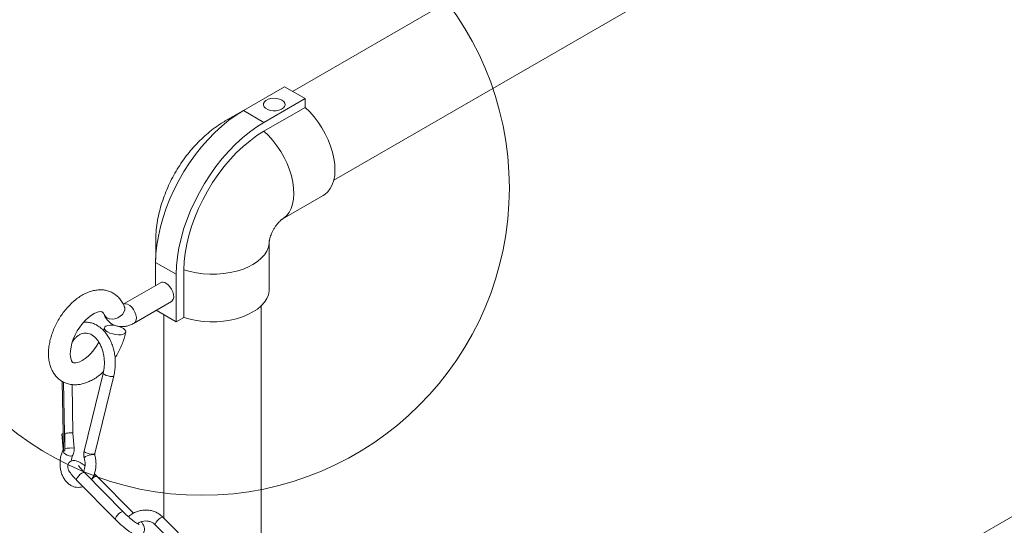
# Paper-space layout 'Sheet2' of a CAD drawing. Units: inches. Extents: x 0.3 to 16.7, y 0.3 to 10.7.
# Drawn here: x 2.7 to 4.1, y 6.4 to 7.1 of the extents above; entities that cross this region are included whole.
import ezdxf

# ---------------------------------------------------------------- set-up
doc = ezdxf.new("R2010")
doc.units = ezdxf.units.IN
doc.header["$MEASUREMENT"] = 0

psp = doc.layouts.new('Sheet2')

# ---------------------------------------------------------------- linework, layer by layer
at = {"color": 7, "linetype": 'Continuous', "lineweight": 15}
for p, q in [((6.5828, 9.05), (3.092, 7.0348)), ((3.1509, 6.9076), (6.6526, 8.9291)), ((6.5828, 7.8473), (3.368, 5.9915)), ((3.0215, 7.0074), (3.0805, 7.0414)), ((3.0805, 7.0414), (3.1099, 7.0244)), ((3.051, 6.9904), (3.1099, 7.0244)), ((3.1099, 7.0244), (3.1099, 7.0117)), ((3.0175, 7.005), (2.9956, 6.9924)), ((3.0215, 7.0074), (3.051, 6.9904)), ((3.051, 6.9777), (3.1099, 7.0117)), ((3.0769, 6.8517), (3.1358, 6.8857)), ((3.0773, 6.8519), (3.0769, 6.8517)), ((2.8961, 6.82), (2.8961, 6.7946)), ((3.0586, 6.7519), (3.0586, 6.82)), ((3.0586, 6.8196), (3.0586, 6.82)), ((2.896, 6.79), (2.9255, 6.773)), ((2.896, 6.79), (2.896, 6.7571)), ((2.9365, 6.7794), (2.9365, 6.7114)), ((2.9255, 6.773), (2.9255, 6.705)), ((2.9029, 6.761), (2.8496, 6.7302)), ((2.8512, 6.7271), (2.8512, 6.7271)), ((2.8652, 6.7032), (2.9186, 6.734)), ((2.8969, 6.7215), (2.9255, 6.705)), ((3.0471, 6.2727), (3.0471, 6.7279)), ((2.9075, 6.7153), (2.9075, 6.4244)), ((2.9255, 6.705), (2.9365, 6.7114)), ((2.8209, 6.6313), (2.7936, 6.5201)), ((2.8088, 6.5164), (2.8361, 6.6276)), ((2.7624, 6.6198), (2.7641, 6.5205)), ((2.7659, 6.5206), (2.7642, 6.6188)), ((2.7776, 6.5458), (2.7764, 6.6152)), ((2.762, 6.5444), (2.7638, 6.5229)), ((2.7794, 6.5242), (2.7775, 6.5459)), ((2.7663, 6.5235), (2.7663, 6.5206)), ((2.7641, 6.5205), (2.7659, 6.5206)), ((2.7641, 6.5205), (2.7646, 6.5205)), ((2.7663, 6.5206), (2.7646, 6.5205)), ((2.7659, 6.5206), (2.7663, 6.5206)), ((2.8495, 6.4331), (2.7942, 6.4893)), ((2.8641, 6.431), (2.8121, 6.4838)), ((2.783, 6.4784), (2.8384, 6.4222)), ((2.9622, 6.3689), (2.9069, 6.4251)), ((2.8958, 6.4141), (2.9511, 6.358))]:
    psp.add_line(p, q, dxfattribs=at)
at = {"color": 7, "linetype": 'Continuous', "lineweight": 15, "flags": 128}
for points in [[(3.0768, 7.0223), (3.0734, 7.0238), (3.0694, 7.0247), (3.0652, 7.0249), (3.061, 7.0245), (3.0572, 7.0235), (3.0539, 7.0219), (3.0516, 7.0198), (3.0503, 7.0175), (3.0502, 7.015), (3.0512, 7.0126), (3.0533, 7.0105), (3.0563, 7.0087), (3.06, 7.0075), (3.0641, 7.007), (3.0684, 7.007), (3.0724, 7.0078), (3.076, 7.0091), (3.0788, 7.011), (3.0806, 7.0132), (3.0813, 7.0156), (3.0809, 7.0181), (3.0793, 7.0203), (3.0768, 7.0223)], [(3.0215, 7.0074), (3.0112, 7.0009), (3.0009, 6.9935), (2.9907, 6.9852), (2.9808, 6.976), (2.9711, 6.9661), (2.9618, 6.9555), (2.9529, 6.9442), (2.9444, 6.9324), (2.9365, 6.92), (2.9292, 6.9073), (2.9225, 6.8943), (2.9165, 6.8811), (2.9112, 6.8678), (2.9066, 6.8544), (2.9028, 6.841), (2.8999, 6.8278), (2.8977, 6.8149), (2.8965, 6.8023), (2.896, 6.79)], [(3.1099, 7.0117), (3.1165, 7.0054), (3.1227, 6.9984), (3.1286, 6.9908), (3.1339, 6.9827), (3.1387, 6.9742), (3.1429, 6.9655), (3.1464, 6.9566), (3.1491, 6.9477), (3.1511, 6.9389), (3.1523, 6.9304), (3.1526, 6.9223), (3.1522, 6.9146), (3.1509, 6.9075), (3.1488, 6.9011), (3.1459, 6.8956), (3.1423, 6.8909), (3.138, 6.8871), (3.1358, 6.8857)], [(3.051, 6.9904), (3.0406, 6.9839), (3.0303, 6.9765), (3.0202, 6.9682), (3.0102, 6.959), (3.0006, 6.9491), (2.9913, 6.9385), (2.9823, 6.9272), (2.9739, 6.9154), (2.966, 6.903), (2.9587, 6.8903), (2.952, 6.8773), (2.9459, 6.8641), (2.9406, 6.8507), (2.9361, 6.8374), (2.9323, 6.824), (2.9293, 6.8108), (2.9272, 6.7979), (2.9259, 6.7852), (2.9255, 6.773)], [(3.051, 6.9777), (3.041, 6.9714), (3.0311, 6.9642), (3.0214, 6.956), (3.0118, 6.9471), (3.0026, 6.9373), (2.9938, 6.9269), (2.9853, 6.9159), (2.9774, 6.9043), (2.9701, 6.8922), (2.9633, 6.8798), (2.9572, 6.8672), (2.9519, 6.8543), (2.9473, 6.8415), (2.9434, 6.8286), (2.9404, 6.8159), (2.9383, 6.8034), (2.937, 6.7912), (2.9365, 6.7794)], [(3.051, 6.9777), (3.0575, 6.9714), (3.0638, 6.9644), (3.0696, 6.9568), (3.075, 6.9487), (3.0798, 6.9402), (3.084, 6.9315), (3.0875, 6.9226), (3.0902, 6.9137), (3.0922, 6.9049), (3.0934, 6.8964), (3.0937, 6.8882), (3.0932, 6.8806), (3.0919, 6.8735), (3.0898, 6.8671), (3.087, 6.8615), (3.0834, 6.8568), (3.0791, 6.8531), (3.0773, 6.8519)], [(2.9365, 6.7794), (2.9452, 6.7769), (2.9544, 6.775), (2.9639, 6.7737), (2.9736, 6.7731), (2.9834, 6.7732), (2.993, 6.774), (3.0025, 6.7754), (3.0116, 6.7774), (3.0201, 6.7801), (3.0281, 6.7833), (3.0353, 6.7871), (3.0417, 6.7914), (3.0472, 6.796), (3.0517, 6.801), (3.0551, 6.8063), (3.0573, 6.8118), (3.0585, 6.8174), (3.0586, 6.8196)], [(2.9186, 6.734), (2.9198, 6.7349), (2.9212, 6.7372), (2.9218, 6.7403), (2.9216, 6.7439), (2.9206, 6.7477), (2.9188, 6.7516), (2.9165, 6.7551), (2.9137, 6.7581), (2.9108, 6.7603)], [(2.9365, 6.7114), (2.9452, 6.7088), (2.9544, 6.7069), (2.9639, 6.7057), (2.9736, 6.7051), (2.9834, 6.7052), (2.993, 6.7059), (3.0025, 6.7073), (3.0116, 6.7094), (3.0201, 6.7121), (3.0281, 6.7153), (3.0353, 6.7191), (3.0417, 6.7233), (3.0472, 6.728), (3.0517, 6.733), (3.0551, 6.7383), (3.0573, 6.7437), (3.0585, 6.7493), (3.0586, 6.7519)], [(2.8512, 6.7271), (2.8517, 6.7254), (2.8517, 6.7221), (2.8506, 6.7188), (2.8484, 6.7156), (2.8454, 6.7129), (2.8418, 6.7108), (2.8377, 6.7095), (2.8336, 6.709), (2.8297, 6.7095), (2.8264, 6.7108)], [(2.8496, 6.7302), (2.8504, 6.7306), (2.853, 6.7309), (2.8559, 6.7302), (2.8589, 6.7285), (2.8618, 6.7259), (2.8644, 6.7226), (2.8664, 6.7188), (2.8678, 6.715), (2.8684, 6.7112), (2.8682, 6.7079), (2.8672, 6.7052), (2.8655, 6.7033), (2.8652, 6.7032)], [(2.8148, 6.6758), (2.8115, 6.6702), (2.8077, 6.6649), (2.8036, 6.66), (2.7994, 6.6558), (2.7952, 6.6524), (2.7911, 6.6497), (2.7874, 6.6478), (2.7842, 6.6467), (2.7816, 6.6462), (2.7798, 6.6463), (2.7786, 6.6465), (2.7776, 6.647), (2.7768, 6.6479), (2.7758, 6.6493), (2.775, 6.6515), (2.7742, 6.6548), (2.7739, 6.6588), (2.7741, 6.6635), (2.7749, 6.6687), (2.7762, 6.6743), (2.7782, 6.6802), (2.7808, 6.6862), (2.7839, 6.692), (2.7875, 6.6976), (2.7914, 6.7028), (2.7956, 6.7074), (2.7998, 6.7113), (2.804, 6.7145), (2.8079, 6.7169), (2.8115, 6.7184), (2.8144, 6.7193), (2.8167, 6.7196), (2.8183, 6.7194), (2.8194, 6.7191), (2.8204, 6.7183), (2.8213, 6.7172), (2.8222, 6.7154), (2.8222, 6.7154)], [(2.8264, 6.7108), (2.8238, 6.7129), (2.8222, 6.7154)], [(2.8273, 6.6905), (2.8247, 6.6923), (2.8231, 6.6942), (2.8226, 6.6961), (2.8232, 6.6977), (2.8249, 6.699), (2.8276, 6.6999), (2.8311, 6.7003), (2.8351, 6.7002), (2.8381, 6.6998)], [(2.8432, 6.6986), (2.8433, 6.6985), (2.847, 6.6971), (2.85, 6.6953), (2.8521, 6.6934), (2.8532, 6.6916), (2.8531, 6.6898), (2.8519, 6.6883), (2.8497, 6.6872), (2.8466, 6.6865), (2.8428, 6.6864), (2.8387, 6.6867), (2.8346, 6.6876), (2.8306, 6.6889), (2.8273, 6.6905), (2.8273, 6.6905)], [(2.8361, 6.6276), (2.8354, 6.627), (2.8336, 6.6268), (2.831, 6.6269), (2.8281, 6.6275), (2.8252, 6.6284), (2.8229, 6.6294), (2.8213, 6.6304), (2.8209, 6.6313), (2.8209, 6.6313)], [(2.7638, 6.5229), (2.7639, 6.523), (2.7641, 6.5231)], [(2.7635, 6.5212), (2.7634, 6.5209), (2.7636, 6.5193), (2.7648, 6.5175), (2.7669, 6.5157), (2.7696, 6.5142), (2.7723, 6.5132), (2.7748, 6.5129), (2.7767, 6.5133), (2.7775, 6.5141)], [(2.8088, 6.5164), (2.8081, 6.5158), (2.8063, 6.5156), (2.8038, 6.5158), (2.8008, 6.5163), (2.798, 6.5172), (2.7956, 6.5182), (2.7941, 6.5192), (2.7936, 6.5201), (2.7936, 6.5201)], [(2.8089, 6.5144), (2.8081, 6.515), (2.8063, 6.5152), (2.8038, 6.5149), (2.8009, 6.5142), (2.798, 6.5132), (2.7957, 6.5121), (2.7943, 6.5109), (2.7939, 6.5099), (2.7939, 6.5099)], [(2.7942, 6.4893), (2.7938, 6.4896), (2.7923, 6.4894), (2.7903, 6.4885), (2.7881, 6.4868), (2.7859, 6.4847), (2.7841, 6.4824), (2.783, 6.4804), (2.7828, 6.4789), (2.783, 6.4784)], [(2.8495, 6.4331), (2.8491, 6.4334), (2.8477, 6.4332), (2.8457, 6.4323), (2.8434, 6.4306), (2.8412, 6.4285), (2.8395, 6.4262), (2.8384, 6.4242), (2.8381, 6.4227), (2.8384, 6.4222)], [(2.9069, 6.4251), (2.9065, 6.4253), (2.9051, 6.4252), (2.9031, 6.4243), (2.9008, 6.4226), (2.8986, 6.4205), (2.8968, 6.4182), (2.8958, 6.4162), (2.8955, 6.4147), (2.8958, 6.4141)]]:
    psp.add_lwpolyline(points, dxfattribs=at)
at = {"color": 7, "linetype": 'Continuous', "lineweight": 0}
psp.add_circle((2.9622, 6.8967), 0.4399, dxfattribs=at)
at = {"color": 7, "linetype": 'Continuous', "lineweight": 15}
for centre, radius, start, end in [((3.0096, 6.9682), 0.028, 102.7693, 119.8601), ((2.924, 6.82), 0.0279, 180.1379, 197.2499), ((2.9062, 6.754), 0.00779, 54.0706, 114.619), ((2.7747, 6.4878), 0.0367, 82.6483, 103.261)]:
    psp.add_arc(centre, radius, start, end, dxfattribs=at)
for centre, major_axis, ratio, start_param, end_param in [((2.7698, 6.5451), (0.00777, 0.00078), 0.088931, 2.457583, 3.140067), ((2.772, 6.5184), (-0.0014, 0.0822), 0.068833, 1.235257, 1.507901), ((2.7698, 6.5451), (0.00777, 0.00078), 0.088931, 6.28166, 8.324819)]:
    psp.add_ellipse(centre, major_axis=major_axis, ratio=ratio, start_param=start_param, end_param=end_param, dxfattribs=at)
for points, knots in [([(2.9956, 6.9924), (2.9933, 6.991), (2.9875, 6.9875), (2.9784, 6.9812), (2.9686, 6.9732), (2.9592, 6.9644), (2.9502, 6.955), (2.9418, 6.945), (2.934, 6.9344), (2.9269, 6.9234), (2.9203, 6.9119), (2.9145, 6.9001), (2.9093, 6.8879), (2.9049, 6.8755), (2.9013, 6.8628), (2.8986, 6.8498), (2.8968, 6.8368), (2.8961, 6.8268), (2.8961, 6.8212), (2.8961, 6.82)], [0, 0, 0, 0, 0.040035, 0.101727, 0.163735, 0.226106, 0.288473, 0.350692, 0.412741, 0.474685, 0.536644, 0.598767, 0.661172, 0.724023, 0.787466, 0.851594, 0.916404, 0.981738, 1, 1, 1, 1]), ([(3.0586, 6.82), (3.0586, 6.82), (3.0586, 6.82), (3.0586, 6.8207), (3.0589, 6.8223), (3.0595, 6.8248), (3.0604, 6.8278), (3.0618, 6.8314), (3.0637, 6.8351), (3.0658, 6.839), (3.0682, 6.8426), (3.0707, 6.8458), (3.073, 6.8484), (3.075, 6.8502), (3.0764, 6.8513), (3.0769, 6.8517), (3.0769, 6.8517), (3.0769, 6.8517)], [0, 0, 0, 0, 0.028412, 0.102281, 0.172645, 0.242173, 0.312226, 0.383359, 0.455804, 0.529408, 0.603729, 0.678112, 0.752377, 0.826969, 0.903008, 0.981967, 1, 1, 1, 1]), ([(2.8512, 6.7271), (2.8506, 6.7284), (2.8492, 6.7317), (2.8461, 6.7366), (2.8418, 6.7414), (2.8369, 6.7452), (2.8315, 6.7481), (2.8258, 6.75), (2.8198, 6.7509), (2.8136, 6.7508), (2.8072, 6.7499), (2.8007, 6.7479), (2.7941, 6.745), (2.7875, 6.7412), (2.7811, 6.7366), (2.775, 6.7311), (2.7691, 6.725), (2.7638, 6.7183), (2.7588, 6.7111), (2.7545, 6.7036), (2.7507, 6.6958), (2.7476, 6.6878), (2.7452, 6.6797), (2.7435, 6.6715), (2.7426, 6.6635), (2.7426, 6.6556), (2.7435, 6.648), (2.7453, 6.6412), (2.7478, 6.6351), (2.7511, 6.6297), (2.7552, 6.625), (2.76, 6.621), (2.7653, 6.618), (2.771, 6.616), (2.777, 6.615), (2.7831, 6.6149), (2.7895, 6.6157), (2.796, 6.6175), (2.8026, 6.6203), (2.8091, 6.6239), (2.8155, 6.6284), (2.8195, 6.632), (2.8214, 6.6337)], [0, 0, 0, 0, 0.0156378, 0.0411732, 0.0659289, 0.0897887, 0.1130513, 0.1360605, 0.1591074, 0.1825542, 0.2066908, 0.2316735, 0.2574669, 0.2838519, 0.310534, 0.3372388, 0.3638572, 0.3903746, 0.4168181, 0.4432339, 0.4696767, 0.4961864, 0.5228227, 0.5496428, 0.5766907, 0.6039724, 0.6313905, 0.6586307, 0.682501, 0.7055795, 0.7304157, 0.7543844, 0.777709, 0.8007436, 0.8237625, 0.847134, 0.8711612, 0.8960233, 0.9217134, 0.9480335, 0.9746908, 1, 1, 1, 1]), ([(2.8222, 6.7154), (2.8227, 6.7142), (2.824, 6.7115), (2.8267, 6.7076), (2.8303, 6.7039), (2.8346, 6.701), (2.8395, 6.6991), (2.8445, 6.6981), (2.8497, 6.698), (2.8549, 6.6988), (2.8602, 6.7005), (2.8635, 6.7023), (2.8652, 6.7032)], [0, 0, 0, 0, 0.077914, 0.177727, 0.275152, 0.379767, 0.481335, 0.581347, 0.68187, 0.785051, 0.892651, 1, 1, 1, 1]), ([(2.8361, 6.6276), (2.8364, 6.6289), (2.8373, 6.6327), (2.8381, 6.6392), (2.8384, 6.647), (2.838, 6.6548), (2.8368, 6.6624), (2.8348, 6.6698), (2.8322, 6.6768), (2.8288, 6.6832), (2.8249, 6.689), (2.8203, 6.6941), (2.8153, 6.6982), (2.8099, 6.7014), (2.8042, 6.7035), (2.7985, 6.7046), (2.7947, 6.7044), (2.7929, 6.7044)], [0, 0, 0, 0, 0.037494, 0.106909, 0.176323, 0.245768, 0.31529, 0.384931, 0.454737, 0.524723, 0.594837, 0.664874, 0.734521, 0.803374, 0.871093, 0.937592, 1, 1, 1, 1]), ([(2.8226, 6.6965), (2.8224, 6.6955), (2.8222, 6.6942), (2.8217, 6.6928), (2.8216, 6.6924)], [0, 0, 0, 0, 0.720536, 1, 1, 1, 1]), ([(2.7768, 6.6759), (2.7776, 6.6772), (2.7793, 6.6799), (2.7825, 6.6833), (2.786, 6.686), (2.7896, 6.6879), (2.7933, 6.6889), (2.7972, 6.689), (2.8011, 6.6881), (2.8049, 6.6863), (2.8086, 6.6836), (2.8121, 6.6799), (2.8152, 6.6755), (2.8179, 6.6704), (2.82, 6.6646), (2.8216, 6.6585), (2.8225, 6.652), (2.8228, 6.6454), (2.8224, 6.6389), (2.8216, 6.6343), (2.8211, 6.6318), (2.8209, 6.6313)], [0, 0, 0, 0, 0.045432, 0.099171, 0.153212, 0.208191, 0.265104, 0.324982, 0.387291, 0.44124, 0.498633, 0.554178, 0.608818, 0.663151, 0.717428, 0.771755, 0.826162, 0.880623, 0.935078, 0.986602, 1, 1, 1, 1]), ([(2.8379, 6.6535), (2.838, 6.6536), (2.8396, 6.656), (2.8425, 6.6611), (2.8464, 6.6689), (2.8496, 6.6769), (2.8519, 6.684), (2.8528, 6.6885), (2.8532, 6.6902)], [0, 0, 0, 0, 0.003928, 0.217157, 0.430541, 0.644419, 0.859251, 1, 1, 1, 1]), ([(2.7774, 6.5141), (2.7778, 6.5148), (2.7787, 6.5168), (2.7794, 6.5202), (2.7794, 6.5229), (2.7794, 6.5242)], [0, 0, 0, 0, 0.249235, 0.633005, 1, 1, 1, 1]), ([(2.7635, 6.5212), (2.7631, 6.5202), (2.7618, 6.5176), (2.7603, 6.5129), (2.7593, 6.5071), (2.7591, 6.5011), (2.7596, 6.4951), (2.7609, 6.4894), (2.763, 6.4839), (2.7658, 6.479), (2.7693, 6.4748), (2.7734, 6.4715), (2.7779, 6.4692), (2.7827, 6.468), (2.7873, 6.4681), (2.7905, 6.4686), (2.7919, 6.4693), (2.792, 6.4693)], [0, 0, 0, 0, 0.04177, 0.115959, 0.190226, 0.264593, 0.339129, 0.413962, 0.489236, 0.565024, 0.641023, 0.716378, 0.78997, 0.861089, 0.92998, 0.997666, 1, 1, 1, 1]), ([(2.7638, 6.5229), (2.7638, 6.5227), (2.7638, 6.5224), (2.7637, 6.5218), (2.7636, 6.5214), (2.7636, 6.5212), (2.7635, 6.5212), (2.7635, 6.5212)], [0, 0, 0, 0, 0.226282, 0.446975, 0.67614, 0.925744, 1, 1, 1, 1]), ([(2.775, 6.5056), (2.775, 6.5058), (2.7751, 6.5074), (2.7759, 6.5102), (2.7768, 6.5127), (2.7774, 6.5139), (2.7774, 6.5141)], [0, 0, 0, 0, 0.056322, 0.50542, 0.926752, 1, 1, 1, 1]), ([(2.7939, 6.5099), (2.7941, 6.5092), (2.7946, 6.5073), (2.7951, 6.5037), (2.7951, 6.4994), (2.7945, 6.4952), (2.7936, 6.4923), (2.793, 6.491), (2.7928, 6.4907)], [0, 0, 0, 0, 0.1050029, 0.3156858, 0.5272733, 0.7385243, 0.9479868, 1, 1, 1, 1]), ([(2.7936, 6.5201), (2.7935, 6.5193), (2.793, 6.5172), (2.793, 6.5136), (2.7936, 6.5111), (2.7939, 6.5099)], [0, 0, 0, 0, 0.24304, 0.640192, 1, 1, 1, 1]), ([(2.8042, 6.4792), (2.8048, 6.4801), (2.8065, 6.4826), (2.8084, 6.4871), (2.81, 6.4927), (2.8107, 6.4986), (2.8107, 6.5046), (2.8101, 6.5099), (2.8092, 6.5131), (2.8089, 6.5144)], [0, 0, 0, 0, 0.100809, 0.257064, 0.4148, 0.572921, 0.731264, 0.890059, 1, 1, 1, 1]), ([(2.8089, 6.5144), (2.8088, 6.5145), (2.8088, 6.5148), (2.8087, 6.5153), (2.8087, 6.5159), (2.8088, 6.5162), (2.8088, 6.5164), (2.8088, 6.5164)], [0, 0, 0, 0, 0.246707, 0.474626, 0.701955, 0.934613, 1, 1, 1, 1]), ([(2.7949, 6.4989), (2.7947, 6.4991), (2.7931, 6.5003), (2.7904, 6.5022), (2.7868, 6.5044), (2.7839, 6.5057), (2.7813, 6.5065), (2.7789, 6.5068), (2.7764, 6.5064), (2.7739, 6.5052), (2.7718, 6.5032), (2.7706, 6.5008), (2.7702, 6.4983), (2.7704, 6.4961), (2.771, 6.494), (2.7721, 6.4916), (2.7738, 6.4889), (2.7764, 6.4856), (2.7795, 6.482), (2.7819, 6.4795), (2.783, 6.4784)], [0, 0, 0, 0, 0.014282, 0.090295, 0.168835, 0.254082, 0.306662, 0.348836, 0.390743, 0.43307, 0.476041, 0.519201, 0.557904, 0.596379, 0.638773, 0.692169, 0.77208, 0.848306, 0.928208, 1, 1, 1, 1]), ([(2.7942, 6.4893), (2.7936, 6.4899), (2.792, 6.4915), (2.7897, 6.4941), (2.7876, 6.4966), (2.7863, 6.4984), (2.7857, 6.4995), (2.7857, 6.4995), (2.7857, 6.4995)], [0, 0, 0, 0, 0.117993, 0.340366, 0.558268, 0.7414, 0.899146, 1, 1, 1, 1]), ([(2.8039, 6.4792), (2.8046, 6.4799), (2.806, 6.4814), (2.8084, 6.4831), (2.8104, 6.484), (2.8117, 6.4842), (2.812, 6.4838), (2.812, 6.4837)], [0, 0, 0, 0, 0.225278, 0.450556, 0.675834, 0.901112, 1, 1, 1, 1]), ([(2.8121, 6.4838), (2.8115, 6.4845), (2.8103, 6.4857), (2.809, 6.4869), (2.8084, 6.4875)], [0, 0, 0, 0, 0.530095, 1, 1, 1, 1]), ([(2.8724, 6.4148), (2.8725, 6.4148), (2.8725, 6.4148), (2.8719, 6.4151), (2.8705, 6.4158), (2.8684, 6.4171), (2.8656, 6.419), (2.8624, 6.4215), (2.8588, 6.4245), (2.8551, 6.4277), (2.852, 6.4307), (2.8502, 6.4325), (2.8495, 6.4331)], [0, 0, 0, 0, 0.026353, 0.10165, 0.192553, 0.298376, 0.415014, 0.53814, 0.664747, 0.793054, 0.921978, 1, 1, 1, 1]), ([(2.9069, 6.4251), (2.906, 6.4259), (2.9037, 6.4282), (2.8993, 6.4312), (2.8939, 6.4337), (2.888, 6.4353), (2.882, 6.4359), (2.8759, 6.4354), (2.87, 6.4339), (2.8644, 6.4314), (2.86, 6.4287), (2.8578, 6.4266), (2.8571, 6.426)], [0, 0, 0, 0, 0.065381, 0.176213, 0.286887, 0.397313, 0.507608, 0.617878, 0.728266, 0.838884, 0.949799, 1, 1, 1, 1]), ([(2.8384, 6.4222), (2.839, 6.4215), (2.8409, 6.4196), (2.8442, 6.4165), (2.8483, 6.4129), (2.8524, 6.4095), (2.8564, 6.4064), (2.8602, 6.4038), (2.8637, 6.4016), (2.8666, 6.4002), (2.8692, 6.3995), (2.8716, 6.3992), (2.8741, 6.3996), (2.8766, 6.4007), (2.8787, 6.4027), (2.8799, 6.4052), (2.8803, 6.4077), (2.8801, 6.4099), (2.8795, 6.412), (2.8784, 6.4144), (2.877, 6.4166), (2.8757, 6.4183), (2.8752, 6.4189)], [0, 0, 0, 0, 0.03433, 0.09993, 0.165406, 0.230978, 0.296965, 0.363952, 0.433166, 0.508291, 0.554627, 0.591794, 0.628725, 0.666026, 0.703895, 0.74193, 0.776037, 0.809944, 0.847304, 0.89436, 0.964783, 1, 1, 1, 1]), ([(2.8699, 6.4162), (2.8707, 6.4168), (2.8729, 6.4182), (2.8768, 6.4196), (2.8812, 6.4202), (2.8857, 6.4198), (2.8899, 6.4185), (2.8933, 6.4165), (2.8951, 6.4148), (2.8958, 6.4141)], [0, 0, 0, 0, 0.1037618, 0.2605305, 0.4187419, 0.5787127, 0.7403172, 0.9027742, 1, 1, 1, 1])]:
    psp.add_open_spline(points, degree=3, knots=knots, dxfattribs=at)

doc.saveas('drawing.dxf')
